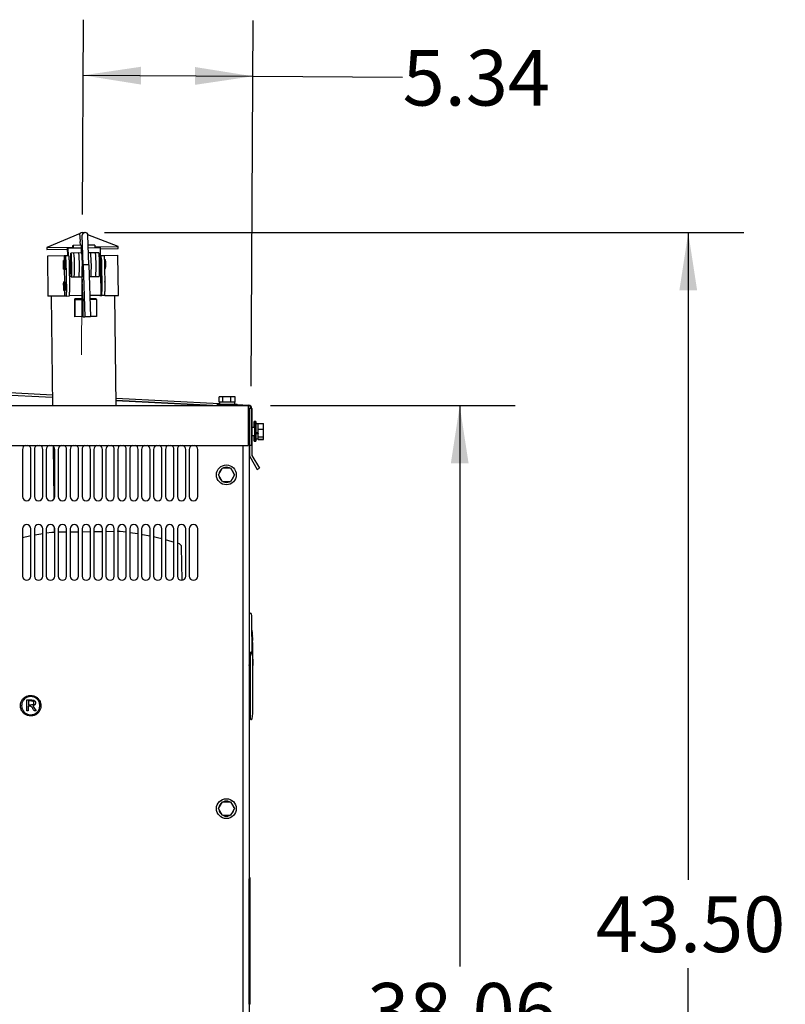
# Model space of a CAD drawing. Units: inches. Extents: x 5 to 301, y 5 to 193.
# Drawn here: x 46 to 77, y 105 to 145 of the extents above; entities that cross this region are included whole.
import ezdxf

# ---------------------------------------------------------------- set-up
doc = ezdxf.new("R2010")
doc.units = ezdxf.units.IN
doc.header["$MEASUREMENT"] = 0
doc.linetypes.add('CENTERX2', pattern=[0.8, 0.5, -0.1, 0.1, -0.1])
doc.layers.add('FORMAT', color=7, linetype='Continuous')
doc.styles.add('SLDTEXTSTYLE0', font='TXT', dxfattribs={"width": 0.75})
doc.dimstyles.new('SLDDIMSTYLE2', dxfattribs={"dimtxt": 2.25, "dimasz": 2.34, "dimexe": 0, "dimexo": 0.0625, "dimgap": 0.5625, "dimtad": 0, "dimtih": 1, "dimtoh": 1, "dimlfac": 0.777778, "dimrnd": 1e-09, "dimzin": 12, "dimdsep": 46, "dimtxsty": 'SLDTEXTSTYLE0', "dimsah": 1, "dimcen": 0.09, "dimadec": 0, "dimazin": 3, "dimtfac": 1, "dimtofl": 0, "dimtmove": 0, "dimatfit": 3, "dimfxl": 1, "dimfrac": 2, "dimtolj": 1, "dimtzin": 12, "dimarcsym": 0})
doc.dimstyles.new('SLDDIMSTYLE5', dxfattribs={"dimtxt": 2.25, "dimasz": 2.34, "dimexe": 0, "dimexo": 0.0625, "dimgap": 0.5625, "dimtad": 0, "dimtih": 1, "dimtoh": 1, "dimlfac": 0.777778, "dimrnd": 1e-09, "dimzin": 4, "dimdsep": 46, "dimtxsty": 'SLDTEXTSTYLE0', "dimsah": 1, "dimcen": 0.09, "dimadec": 0, "dimazin": 1, "dimtfac": 1, "dimtofl": 0, "dimtmove": 0, "dimatfit": 3, "dimfxl": 1, "dimfrac": 2, "dimtolj": 1, "dimtzin": 12, "dimarcsym": 0})

# ---------------------------------------------------------------- blocks, each defined once
blk = doc.blocks.new('_D_9')
at = {"layer": 'FORMAT', "color": 7, "ltscale": 18}
for p, q in [((48.525, 137.096), (48.569, 144.982)), ((55.354, 130.155), (55.436, 144.944)), ((48.557, 142.732), (55.424, 142.694)), ((55.424, 142.694), (61.482, 142.66))]:
    blk.add_line(p, q, dxfattribs=at)
for points in [[(48.557, 142.732), (50.895, 142.359), (50.899, 143.079)], [(55.424, 142.694), (53.086, 143.067), (53.082, 142.347)]]:
    blk.add_solid(points, dxfattribs=at)
at = {"layer": 'FORMAT', "color": 7, "ltscale": 18, "insert": (61.482, 143.759), "char_height": 2.25, "attachment_point": 1, "style": 'SLDTEXTSTYLE0'}
blk.add_mtext('5.34', dxfattribs=at)
blk = doc.blocks.new('_D_10')
at = {"layer": 'FORMAT', "color": 7, "ltscale": 18}
for p, q in [((56.133, 129.371), (66.043, 129.371)), ((63.793, 129.371), (63.793, 106.69)), ((63.793, 80.437), (63.793, 103.118)), ((53.601, 80.437), (66.043, 80.437))]:
    blk.add_line(p, q, dxfattribs=at)
for points in [[(63.793, 129.371), (63.433, 127.031), (64.153, 127.031)], [(63.793, 80.437), (64.153, 82.777), (63.433, 82.777)]]:
    blk.add_solid(points, dxfattribs=at)
at = {"layer": 'FORMAT', "color": 7, "ltscale": 18, "insert": (60.053, 106.018), "char_height": 2.25, "attachment_point": 1, "style": 'SLDTEXTSTYLE0'}
blk.add_mtext('38.06', dxfattribs=at)
blk = doc.blocks.new('_D_11')
at = {"layer": 'FORMAT', "ltscale": 18}
for p, q in [((49.419, 136.37), (75.29, 136.37)), ((73.04, 136.37), (73.04, 110.189)), ((73.04, 80.437), (73.04, 106.618)), ((55.839, 80.437), (75.29, 80.437))]:
    blk.add_line(p, q, dxfattribs=at)
for points in [[(73.04, 136.37), (72.68, 134.03), (73.4, 134.03)], [(73.04, 80.437), (73.4, 82.777), (72.68, 82.777)]]:
    blk.add_solid(points, dxfattribs=at)
at = {"layer": 'FORMAT', "ltscale": 18, "insert": (69.299, 109.518), "char_height": 2.25, "attachment_point": 1, "style": 'SLDTEXTSTYLE0'}
blk.add_mtext('43.50', dxfattribs=at)

msp = doc.modelspace()

# ---------------------------------------------------------------- linework, layer by layer
at = {"color": 7, "linetype": 'Continuous', "lineweight": 25, "ltscale": 18}
for p, q in [((48.439, 136.335), (47.084, 135.767)), ((48.519, 136.37), (48.629, 136.372)), ((48.558, 135.067), (48.523, 136.261)), ((48.641, 136.372), (48.629, 136.372)), ((49.977, 135.804), (48.751, 136.281)), ((48.787, 135.07), (48.753, 136.264)), ((48.139, 135.75), (48.138, 135.853)), ((48.138, 135.853), (48.152, 135.853)), ((48.473, 135.857), (48.152, 135.853)), ((48.152, 135.853), (48.153, 135.751)), ((48.453, 135.857), (48.436, 136.007)), ((48.473, 135.857), (48.474, 135.755)), ((49.025, 135.864), (48.764, 135.861)), ((49.025, 135.864), (49.026, 135.762)), ((47.084, 135.767), (48.139, 135.78)), ((47.084, 135.767), (47.085, 135.691)), ((47.085, 135.691), (47.928, 135.702)), ((47.789, 135.424), (47.111, 135.415)), ((47.111, 135.415), (47.132, 133.795)), ((47.856, 135.425), (47.789, 135.424)), ((47.789, 135.424), (47.791, 135.244)), ((47.981, 135.426), (47.856, 135.425)), ((47.931, 135.426), (47.927, 135.748)), ((47.927, 135.748), (47.943, 135.748)), ((47.943, 135.748), (48.479, 135.755)), ((47.943, 135.748), (47.947, 135.426)), ((48.384, 135.547), (48.062, 135.543)), ((48.508, 135.548), (48.186, 135.544)), ((48.479, 135.754), (48.485, 135.755)), ((48.479, 135.754), (48.479, 135.755)), ((48.491, 135.548), (48.49, 135.626)), ((48.767, 135.758), (49.249, 135.765)), ((49.059, 135.555), (48.773, 135.552)), ((49.188, 135.557), (48.867, 135.553)), ((49.026, 135.792), (49.977, 135.804)), ((49.249, 135.765), (49.274, 133.83)), ((49.249, 135.719), (49.978, 135.728)), ((49.253, 135.443), (49.287, 135.443)), ((49.287, 135.443), (49.412, 135.445)), ((49.412, 135.445), (49.962, 135.452)), ((49.983, 133.832), (49.962, 135.452)), ((49.978, 135.728), (49.977, 135.804)), ((47.793, 135.244), (47.76, 135.244)), ((47.851, 135.249), (47.794, 135.248)), ((47.862, 135.264), (47.879, 133.965)), ((47.988, 135.266), (48.004, 133.967)), ((48.787, 135.07), (48.558, 135.067)), ((48.558, 135.067), (48.619, 132.963)), ((48.787, 135.07), (48.849, 132.966)), ((49.293, 135.282), (49.31, 133.984)), ((49.418, 135.284), (49.435, 133.985)), ((49.463, 135.266), (49.418, 135.265)), ((47.764, 134.895), (47.798, 134.895)), ((47.795, 134.895), (47.802, 134.378)), ((47.799, 134.891), (47.855, 134.892)), ((49.423, 134.916), (49.468, 134.917)), ((47.828, 134.378), (47.771, 134.377)), ((48.075, 134.578), (48.396, 134.583)), ((48.199, 134.58), (48.52, 134.584)), ((48.801, 134.588), (49.072, 134.591)), ((48.879, 134.589), (49.2, 134.593)), ((49.44, 134.399), (49.43, 134.398)), ((47.776, 134.028), (47.832, 134.029)), ((47.807, 134.028), (47.809, 133.804)), ((48.539, 133.82), (48.003, 133.813)), ((49.274, 133.83), (48.824, 133.824)), ((49.238, 133.829), (49.238, 133.822)), ((49.238, 133.822), (49.308, 133.823)), ((49.433, 133.825), (49.308, 133.823)), ((49.433, 133.825), (49.983, 133.832)), ((49.434, 134.049), (49.445, 134.05)), ((49.894, 129.371), (49.837, 133.83)), ((47.809, 133.804), (47.132, 133.795)), ((47.265, 133.797), (47.322, 129.371)), ((47.877, 133.805), (47.809, 133.804)), ((47.877, 133.805), (48.002, 133.806)), ((48.539, 133.691), (48.217, 133.687)), ((48.219, 133.007), (48.217, 133.687)), ((48.217, 133.687), (48.22, 133.649)), ((48.542, 133.653), (48.22, 133.649)), ((48.22, 133.649), (48.222, 132.969)), ((48.539, 133.691), (48.542, 133.653)), ((48.54, 133.68), (48.54, 133.681)), ((48.542, 133.653), (48.544, 132.973)), ((49.09, 133.698), (48.827, 133.695)), ((49.093, 133.66), (48.828, 133.657)), ((49.09, 133.698), (49.093, 133.66)), ((49.093, 133.66), (49.095, 132.98)), ((48.222, 132.969), (48.219, 133.007)), ((48.544, 132.973), (48.222, 132.969)), ((48.542, 132.962), (48.542, 132.973)), ((48.542, 132.962), (48.619, 132.963)), ((48.849, 132.966), (48.619, 132.963)), ((49.095, 132.98), (48.848, 132.977)), ((33.318, 130.444), (47.318, 129.711)), ((33.323, 130.54), (47.317, 129.808)), ((49.89, 129.673), (54.08, 129.453)), ((49.891, 129.577), (53.811, 129.371)), ((53.805, 129.371), (49.891, 129.576)), ((54.062, 129.515), (54.062, 129.734)), ((54.212, 129.734), (54.062, 129.734)), ((54.062, 129.515), (54.062, 129.734)), ((54.062, 129.734), (54.062, 129.734)), ((54.08, 129.515), (54.062, 129.515)), ((54.062, 129.515), (54.062, 129.515)), ((54.08, 129.515), (54.08, 129.425)), ((54.194, 129.515), (54.08, 129.515)), ((54.212, 129.515), (54.194, 129.515)), ((54.212, 129.515), (54.212, 129.734)), ((54.534, 129.734), (54.212, 129.734)), ((54.25, 129.515), (54.212, 129.515)), ((54.496, 129.515), (54.25, 129.515)), ((54.534, 129.515), (54.496, 129.515)), ((54.534, 129.515), (54.534, 129.734)), ((54.708, 129.734), (54.534, 129.734)), ((54.555, 129.515), (54.534, 129.515)), ((54.687, 129.515), (54.555, 129.515)), ((54.708, 129.515), (54.687, 129.515)), ((54.69, 129.425), (54.69, 129.515)), ((54.708, 129.515), (54.708, 129.734)), ((54.708, 129.515), (54.708, 129.734)), ((54.708, 129.734), (54.708, 129.734)), ((54.708, 129.515), (54.708, 129.515)), ((11.43, 129.371), (55.233, 129.371)), ((53.429, 129.391), (53.429, 129.391)), ((53.984, 129.425), (53.984, 129.371)), ((53.984, 129.425), (54.786, 129.425)), ((54.786, 129.371), (54.786, 129.425)), ((54.786, 129.416), (55.254, 129.392)), ((55.237, 129.255), (55.237, 127.764)), ((55.349, 129.255), (55.272, 129.255)), ((55.272, 129.255), (55.272, 127.764)), ((55.349, 129.255), (55.349, 127.764)), ((55.382, 129.256), (55.382, 127.38)), ((55.492, 128.731), (55.482, 128.731)), ((55.482, 128.491), (55.482, 128.731)), ((55.546, 128.731), (55.492, 128.731)), ((55.492, 128.731), (55.492, 127.929)), ((55.546, 128.731), (55.546, 127.929)), ((55.636, 128.653), (55.854, 128.653)), ((55.636, 128.644), (55.636, 128.653)), ((55.636, 128.644), (55.854, 128.644)), ((55.636, 128.617), (55.636, 128.644)), ((55.854, 128.644), (55.854, 128.653)), ((55.854, 128.422), (55.854, 128.644)), ((55.492, 128.491), (55.382, 128.491)), ((55.636, 128.635), (55.546, 128.635)), ((55.546, 128.284), (55.636, 128.284)), ((55.546, 128.25), (55.636, 128.25)), ((55.636, 128.448), (55.636, 128.617)), ((55.636, 128.422), (55.636, 128.448)), ((55.636, 128.422), (55.854, 128.422)), ((55.636, 128.384), (55.636, 128.422)), ((55.636, 128.284), (55.636, 128.384)), ((55.636, 128.256), (55.636, 128.284)), ((55.636, 128.256), (55.636, 128.25)), ((55.636, 128.145), (55.636, 128.25)), ((55.854, 128.108), (55.854, 128.422)), ((55.382, 128.169), (55.492, 128.169)), ((55.482, 127.929), (55.482, 128.169)), ((55.482, 127.929), (55.492, 127.929)), ((55.492, 127.929), (55.546, 127.929)), ((55.546, 128.025), (55.636, 128.025)), ((55.636, 128.108), (55.636, 128.145)), ((55.636, 128.108), (55.854, 128.108)), ((55.636, 128.097), (55.636, 128.108)), ((55.636, 128.025), (55.636, 128.097)), ((55.636, 128.016), (55.636, 128.025)), ((55.636, 128.007), (55.636, 128.016)), ((55.636, 128.016), (55.854, 128.016)), ((55.636, 128.007), (55.854, 128.007)), ((55.854, 128.016), (55.854, 128.108)), ((55.854, 128.007), (55.854, 128.016)), ((11.426, 127.764), (55.237, 127.764)), ((46.102, 127.602), (46.102, 125.693)), ((46.443, 125.693), (46.443, 127.602)), ((46.584, 127.602), (46.584, 125.693)), ((46.925, 125.693), (46.925, 127.602)), ((47.066, 127.602), (47.066, 125.693)), ((47.343, 127.735), (47.371, 125.588)), ((47.407, 125.693), (47.407, 127.602)), ((47.549, 127.602), (47.549, 125.693)), ((47.889, 125.693), (47.889, 127.602)), ((48.031, 127.602), (48.031, 125.693)), ((48.371, 125.693), (48.371, 127.602)), ((48.513, 127.602), (48.513, 125.693)), ((48.854, 125.693), (48.854, 127.602)), ((48.995, 127.602), (48.995, 125.693)), ((49.336, 125.693), (49.336, 127.602)), ((49.477, 127.602), (49.477, 125.693)), ((49.818, 125.693), (49.818, 127.602)), ((49.959, 127.602), (49.959, 125.693)), ((50.3, 125.693), (50.3, 127.602)), ((50.441, 127.602), (50.441, 125.693)), ((50.782, 125.693), (50.782, 127.602)), ((50.924, 127.602), (50.924, 125.693)), ((51.264, 125.693), (51.264, 127.602)), ((51.406, 127.602), (51.406, 125.693)), ((51.746, 125.693), (51.746, 127.602)), ((51.888, 127.602), (51.888, 125.693)), ((52.229, 125.693), (52.229, 127.602)), ((52.37, 127.602), (52.37, 125.693)), ((52.711, 125.693), (52.711, 127.602)), ((52.852, 127.602), (52.852, 125.693)), ((53.193, 125.693), (53.193, 127.602)), ((55.038, 100.475), (55.038, 127.764)), ((55.349, 127.764), (55.272, 127.764)), ((55.272, 127.764), (55.272, 100.414)), ((55.286, 127.764), (55.286, 127.38)), ((55.305, 127.312), (55.604, 126.794)), ((55.388, 127.36), (55.687, 126.842)), ((54.029, 126.571), (54.19, 126.851)), ((54.19, 126.851), (54.513, 126.851)), ((54.513, 126.851), (54.675, 126.571)), ((55.604, 126.794), (55.687, 126.842)), ((54.19, 126.291), (54.029, 126.571)), ((54.513, 126.291), (54.19, 126.291)), ((54.675, 126.571), (54.513, 126.291)), ((54.654, 126.536), (54.655, 126.536)), ((46.102, 124.388), (46.102, 122.479)), ((46.443, 122.479), (46.443, 124.388)), ((46.584, 124.388), (46.584, 122.479)), ((46.925, 122.479), (46.925, 124.388)), ((47.066, 124.388), (47.066, 122.479)), ((47.385, 124.471), (47.388, 124.245)), ((47.407, 122.479), (47.407, 124.388)), ((47.549, 124.388), (47.549, 122.479)), ((47.889, 122.479), (47.889, 124.388)), ((48.031, 124.388), (48.031, 122.479)), ((48.371, 122.479), (48.371, 124.388)), ((48.513, 124.388), (48.513, 122.479)), ((48.854, 124.264), (48.513, 124.26)), ((48.854, 122.479), (48.854, 124.388)), ((48.995, 124.388), (48.995, 122.479)), ((49.336, 124.27), (48.995, 124.266)), ((49.336, 122.479), (49.336, 124.388)), ((49.477, 124.388), (49.477, 122.479)), ((49.818, 124.276), (49.477, 124.272)), ((49.818, 122.479), (49.818, 124.388)), ((49.959, 124.388), (49.959, 122.479)), ((49.96, 124.278), (49.959, 124.302)), ((50.054, 124.279), (49.96, 124.278)), ((50.3, 124.251), (50.054, 124.279)), ((50.3, 122.479), (50.3, 124.388)), ((50.441, 124.388), (50.441, 122.479)), ((50.782, 122.479), (50.782, 124.388)), ((50.924, 124.388), (50.924, 122.479)), ((51.264, 122.479), (51.264, 124.388)), ((51.406, 124.388), (51.406, 122.479)), ((51.746, 122.479), (51.746, 124.388)), ((51.888, 124.388), (51.888, 122.479)), ((52.229, 122.479), (52.229, 124.388)), ((52.37, 124.388), (52.37, 122.479)), ((52.711, 122.479), (52.711, 124.388)), ((52.852, 124.388), (52.852, 122.479)), ((53.193, 122.479), (53.193, 124.388)), ((47.294, 124.244), (47.066, 124.212)), ((47.407, 124.245), (47.294, 124.244)), ((47.889, 124.252), (47.549, 124.247)), ((48.371, 124.258), (48.031, 124.253)), ((52.45, 123.777), (52.37, 123.803)), ((52.557, 122.309), (52.539, 123.657)), ((55.272, 120.981), (55.324, 120.981)), ((55.398, 119.412), (55.379, 120.641)), ((55.404, 120.196), (55.405, 120.196)), ((55.413, 120.115), (55.411, 120.115)), ((55.415, 120.034), (55.418, 120.034)), ((55.422, 119.953), (55.419, 119.953)), ((55.415, 119.872), (55.424, 119.872)), ((55.424, 119.791), (55.415, 119.791)), ((55.424, 119.412), (55.424, 119.791)), ((55.373, 119.386), (55.272, 119.386)), ((55.323, 119.31), (55.323, 119.361)), ((55.323, 118.865), (55.323, 119.31)), ((55.353, 119.336), (55.348, 119.336)), ((55.353, 119.334), (55.353, 119.336)), ((55.282, 118.81), (55.272, 118.885)), ((55.282, 118.81), (55.283, 118.799)), ((55.283, 118.801), (55.283, 118.799)), ((55.283, 118.789), (55.283, 118.616)), ((55.424, 118.865), (55.424, 118.865)), ((55.424, 117.149), (55.424, 118.865)), ((55.282, 118.596), (55.272, 118.521)), ((55.283, 118.606), (55.282, 118.596)), ((55.283, 118.606), (55.283, 118.605)), ((46.283, 117.025), (46.283, 117.476)), ((46.339, 117.218), (46.339, 117.028)), ((46.34, 117.429), (46.34, 117.266)), ((46.339, 117.028), (46.283, 117.025)), ((55.272, 116.921), (55.298, 116.921)), ((55.348, 116.678), (55.37, 116.678)), ((54.029, 113.071), (54.19, 113.351)), ((54.19, 113.351), (54.513, 113.351)), ((54.513, 113.351), (54.675, 113.071)), ((54.19, 112.791), (54.029, 113.071)), ((54.513, 112.791), (54.19, 112.791)), ((54.675, 113.071), (54.513, 112.791)), ((54.654, 113.035), (54.655, 113.035)), ((55.316, 110.267), (55.275, 110.267)), ((55.316, 110.266), (55.275, 110.266)), ((55.272, 109.635), (55.275, 109.635)), ((55.316, 109.635), (55.321, 109.635)), ((55.316, 109.123), (55.275, 109.123)), ((55.275, 105.156), (55.275, 109.123)), ((55.316, 105.156), (55.316, 109.123)), ((55.272, 107.444), (55.275, 107.444)), ((55.316, 107.444), (55.321, 107.444)), ((55.275, 106.32), (55.272, 106.32)), ((55.321, 106.32), (55.316, 106.32)), ((55.272, 105.156), (55.275, 105.156)), ((55.316, 105.156), (55.275, 105.156)), ((55.316, 105.156), (55.321, 105.156))]:
    msp.add_line(p, q, dxfattribs=at)
at = {"color": 7, "linetype": 'CENTERX2', "lineweight": 18, "ltscale": 18}
msp.add_line((48.52, 136.196), (48.494, 131.424), dxfattribs=at)
at = {"color": 7, "linetype": 'Continuous', "lineweight": 25, "ltscale": 18, "flags": 128}
for points in [[(48.056, 135.06), (48.055, 135.154), (48.055, 135.245), (48.055, 135.328), (48.056, 135.401), (48.057, 135.461), (48.058, 135.506), (48.06, 135.533), (48.062, 135.543), (48.065, 135.533), (48.067, 135.506), (48.07, 135.461), (48.073, 135.402), (48.075, 135.328), (48.077, 135.245), (48.079, 135.155), (48.081, 135.061), (48.082, 134.967), (48.082, 134.876), (48.082, 134.793), (48.081, 134.72), (48.08, 134.66), (48.079, 134.615), (48.077, 134.588), (48.075, 134.578), (48.072, 134.588), (48.07, 134.615), (48.067, 134.66), (48.064, 134.719), (48.062, 134.793), (48.06, 134.876), (48.058, 134.966), (48.056, 135.06)], [(48.508, 135.548), (48.509, 135.548), (48.511, 135.539), (48.514, 135.512), (48.516, 135.467), (48.519, 135.407), (48.521, 135.334), (48.524, 135.251), (48.525, 135.16), (48.527, 135.066), (48.528, 134.972), (48.528, 134.882), (48.528, 134.799), (48.528, 134.725), (48.527, 134.665), (48.525, 134.621), (48.523, 134.593), (48.521, 134.584), (48.52, 134.584)], [(49.188, 135.557), (49.191, 135.548), (49.193, 135.52), (49.196, 135.476), (49.198, 135.416), (49.201, 135.343), (49.203, 135.26), (49.205, 135.169), (49.206, 135.075), (49.207, 134.981), (49.208, 134.891), (49.208, 134.807), (49.207, 134.734), (49.206, 134.674), (49.205, 134.63), (49.203, 134.602), (49.2, 134.593), (49.2, 134.593)], [(47.758, 135.069), (47.757, 135.126), (47.757, 135.176), (47.758, 135.215), (47.759, 135.238), (47.76, 135.243), (47.762, 135.229), (47.763, 135.198), (47.765, 135.152), (47.766, 135.098), (47.767, 135.04), (47.767, 134.986), (47.767, 134.941), (47.766, 134.909), (47.765, 134.895), (47.763, 134.9), (47.762, 134.923), (47.76, 134.962), (47.759, 135.012), (47.758, 135.069)], [(47.801, 135.07), (47.8, 135.128), (47.799, 135.179), (47.797, 135.219), (47.796, 135.242), (47.794, 135.247), (47.793, 135.233), (47.792, 135.201), (47.792, 135.154), (47.792, 135.099), (47.793, 135.04), (47.794, 134.985), (47.795, 134.938), (47.797, 134.906), (47.799, 134.892), (47.8, 134.897), (47.801, 134.92), (47.802, 134.96), (47.802, 135.012), (47.801, 135.07)], [(49.279, 135.089), (49.279, 135.145), (49.279, 135.196), (49.28, 135.235), (49.281, 135.258), (49.282, 135.263), (49.283, 135.249), (49.285, 135.217), (49.287, 135.172), (49.288, 135.117), (49.288, 135.06), (49.289, 135.006), (49.288, 134.96), (49.288, 134.929), (49.286, 134.915), (49.285, 134.919), (49.283, 134.943), (49.282, 134.981), (49.28, 135.032), (49.279, 135.089)], [(47.769, 134.203), (47.768, 134.259), (47.768, 134.31), (47.769, 134.349), (47.77, 134.372), (47.771, 134.377), (47.773, 134.362), (47.775, 134.331), (47.776, 134.286), (47.777, 134.231), (47.778, 134.174), (47.778, 134.12), (47.778, 134.074), (47.777, 134.043), (47.776, 134.029), (47.774, 134.033), (47.773, 134.056), (47.771, 134.095), (47.77, 134.146), (47.769, 134.203)], [(47.86, 134.204), (47.859, 134.26), (47.86, 134.311), (47.86, 134.35), (47.861, 134.373), (47.862, 134.378), (47.864, 134.364), (47.866, 134.332), (47.867, 134.287), (47.868, 134.233), (47.869, 134.175), (47.869, 134.121), (47.869, 134.075), (47.868, 134.044), (47.867, 134.03), (47.865, 134.035), (47.864, 134.058), (47.862, 134.097), (47.861, 134.147), (47.86, 134.204)], [(49.291, 134.222), (49.29, 134.279), (49.29, 134.329), (49.291, 134.368), (49.292, 134.391), (49.293, 134.396), (49.295, 134.382), (49.296, 134.351), (49.298, 134.305), (49.299, 134.251), (49.3, 134.194), (49.3, 134.139), (49.3, 134.094), (49.299, 134.062), (49.298, 134.048), (49.296, 134.053), (49.294, 134.076), (49.293, 134.115), (49.292, 134.165), (49.291, 134.222)], [(46.443, 124.102), (46.387, 124.09), (46.102, 124.027)], [(46.925, 124.19), (46.688, 124.149), (46.584, 124.13)], [(50.782, 124.181), (50.662, 124.2), (50.441, 124.233)], [(51.264, 124.09), (50.964, 124.149), (50.924, 124.157)], [(51.746, 123.979), (51.564, 124.023), (51.406, 124.06)], [(52.229, 123.846), (52.157, 123.867), (51.888, 123.942)], [(46.52, 117.228), (46.594, 117.119), (46.652, 117.033)]]:
    msp.add_lwpolyline(points, dxfattribs=at)
at = {"color": 7, "linetype": 'Continuous', "lineweight": 25, "ltscale": 324}
for centre in [(54.352, 126.571), (54.352, 113.071)]:
    msp.add_circle(centre, 0.401, dxfattribs=at)
for centre, radius, start, end in [((46.26, 135.283), 1.603, 359.3015, 5.0508), ((46.385, 135.285), 1.603, 359.3015, 5.0508), ((41.022, 134.97), 7.187, 356.8906, 4.5833), ((41.219, 134.972), 7.187, 356.8906, 4.5833), ((47.208, 135.642), 1.282, 359.3015, 5.0508), ((41.343, 134.974), 7.187, 356.8906, 4.5833), ((41.702, 134.979), 7.187, 356.8906, 4.5833), ((41.895, 134.981), 7.187, 356.8906, 4.5833), ((47.69, 135.302), 1.603, 359.3015, 5.0508), ((47.815, 135.303), 1.603, 359.3015, 5.0508), ((45.411, 135.039), 2.449, 356.56, 4.9139), ((47.076, 135.06), 2.396, 356.56, 4.9139), ((46.052, 134.223), 1.782, 359.3688, 4.9835), ((49.923, 134.57), 1.415, 179.4407, 188.6295), ((37.656, 133.767), 10.884, 359.5471, 3.1112), ((47.053, 134.193), 2.396, 356.56, 4.9139), ((46.322, 134.135), 1.514, 355.9913, 2.6044), ((46.277, 133.905), 1.603, 356.4232, 2.1725), ((46.403, 133.906), 1.603, 356.4232, 2.1725), ((47.708, 133.923), 1.603, 356.4232, 2.1725), ((47.833, 133.925), 1.603, 356.4232, 2.1725), ((55.246, 129.256), 0.136, 0.0025, 87.0025), ((46.272, 127.602), 0.17, 108.2883, 180), ((46.272, 127.602), 0.17, 0, 71.7117), ((46.755, 127.602), 0.17, 108.2883, 180), ((46.755, 127.602), 0.17, 0, 71.7117), ((47.237, 127.602), 0.17, 108.2883, 180), ((47.237, 127.602), 0.17, 0, 71.7117), ((47.719, 127.602), 0.17, 108.2883, 180), ((47.719, 127.602), 0.17, 0, 71.7117), ((48.201, 127.602), 0.17, 108.2883, 180), ((48.201, 127.602), 0.17, 0, 71.7117), ((48.683, 127.602), 0.17, 108.2883, 180), ((48.683, 127.602), 0.17, 0, 71.7117), ((49.165, 127.602), 0.17, 108.2883, 180), ((49.165, 127.602), 0.17, 0, 71.7117), ((49.647, 127.602), 0.17, 108.2883, 180), ((49.647, 127.602), 0.17, 0, 71.7117), ((50.13, 127.602), 0.17, 108.2883, 180), ((50.13, 127.602), 0.17, 360, 71.7117), ((50.612, 127.602), 0.17, 108.2883, 180), ((50.612, 127.602), 0.17, 0, 71.7117), ((51.094, 127.602), 0.17, 108.2883, 180), ((51.094, 127.602), 0.17, 0, 71.7117), ((51.576, 127.602), 0.17, 108.2883, 180), ((51.576, 127.602), 0.17, 0, 71.7117), ((52.058, 127.602), 0.17, 108.2883, 180), ((52.058, 127.602), 0.17, 0, 71.7117), ((52.54, 127.602), 0.17, 108.2883, 180), ((52.54, 127.602), 0.17, 0, 71.7117), ((53.022, 127.602), 0.17, 108.2883, 180), ((53.022, 127.602), 0.17, 0, 71.7117), ((55.422, 127.38), 0.136, 180.0025, 210.0025), ((55.422, 127.38), 0.0399, 180.0025, 210.0025), ((54.352, 126.571), 0.305, 126.3181, 173.6819), ((54.352, 126.571), 0.305, 66.3181, 113.6819), ((54.352, 126.571), 0.305, 6.3181, 53.6819), ((54.352, 126.571), 0.305, 186.3181, 233.6819), ((54.352, 126.571), 0.305, 246.3181, 293.6819), ((54.352, 126.571), 0.305, 306.3181, 353.3537), ((46.272, 125.693), 0.17, 180, 0), ((46.755, 125.693), 0.17, 180, 0), ((47.237, 125.693), 0.17, 180, 0), ((47.719, 125.693), 0.17, 180, 0), ((48.201, 125.693), 0.17, 180, 0), ((48.683, 125.693), 0.17, 180, 0), ((49.165, 125.693), 0.17, 180, 0), ((49.647, 125.693), 0.17, 180, 0), ((50.13, 125.693), 0.17, 180, 0), ((50.612, 125.693), 0.17, 180, 0), ((51.094, 125.693), 0.17, 180, 0), ((51.576, 125.693), 0.17, 180, 0), ((52.058, 125.693), 0.17, 180, 360), ((52.54, 125.693), 0.17, 180, 0), ((53.022, 125.693), 0.17, 180, 0), ((46.272, 124.388), 0.17, 0, 180), ((46.755, 124.388), 0.17, 0, 180), ((47.237, 124.388), 0.17, 0, 180), ((47.719, 124.388), 0.17, 0, 180), ((48.201, 124.388), 0.17, 0, 180), ((48.683, 124.388), 0.17, 0, 180), ((49.165, 124.388), 0.17, 0, 180), ((49.647, 124.388), 0.17, 0, 180), ((50.13, 124.388), 0.17, 0, 180), ((50.612, 124.388), 0.17, 0, 180), ((51.094, 124.388), 0.17, 0, 180), ((51.576, 124.388), 0.17, 0, 180), ((52.058, 124.388), 0.17, 0, 180), ((52.54, 124.388), 0.17, 0, 180), ((53.022, 124.388), 0.17, 0, 180), ((52.411, 123.655), 0.129, 0.737, 72.259), ((46.272, 122.479), 0.17, 180, 0), ((46.755, 122.479), 0.17, 180, 0), ((47.237, 122.479), 0.17, 180, 0), ((47.719, 122.479), 0.17, 180, 0), ((48.201, 122.479), 0.17, 180, 0), ((48.683, 122.479), 0.17, 180, 0), ((49.165, 122.479), 0.17, 180, 0), ((49.647, 122.479), 0.17, 180, 0), ((50.13, 122.479), 0.17, 180, 0), ((50.612, 122.479), 0.17, 180, 0), ((51.094, 122.479), 0.17, 180, 0), ((51.576, 122.479), 0.17, 180, 0), ((52.058, 122.479), 0.17, 180, 0), ((52.54, 122.479), 0.17, 180, 0), ((53.022, 122.479), 0.17, 180, 0), ((55.324, 120.93), 0.0506, 0.9, 90), ((51.881, 119.827), 3.543, 5.986, 7.2742), ((51.881, 119.827), 3.543, 3.3578, 4.6707), ((51.881, 119.827), 3.543, 0.7367, 2.0467), ((55.348, 119.361), 0.0253, 90, 180), ((55.348, 119.31), 0.0253, 90, 180), ((51.881, 117.149), 3.543, 352.7258, 0), ((55.298, 116.946), 0.0253, 270, 0), ((55.348, 116.704), 0.0253, 180, 270), ((55.371, 116.704), 0.0253, 270.0003, 352.7258), ((54.352, 113.071), 0.305, 126.3181, 173.6819), ((54.352, 113.071), 0.305, 66.3181, 113.6819), ((54.352, 113.071), 0.305, 6.3181, 53.6819), ((54.352, 113.071), 0.305, 186.3181, 233.6819), ((54.352, 113.071), 0.305, 246.3181, 293.6819), ((54.352, 113.071), 0.305, 306.3181, 353.1614)]:
    msp.add_arc(centre, radius, start, end, dxfattribs=at)
for centre, major_axis, ratio, start_param, end_param in [((48.513, 136.261), (0.0798, 0.0795), 0.934746, 0.766193, 1.590995), ((48.632, 136.263), (0.0782, -0.0771), 0.984463, 2.370189, 3.940985), ((48.644, 136.263), (0.0782, -0.0771), 0.984463, 0.799393, 2.370189), ((55.28, 118.789), (0, 0.0545), 0.045043, 4.712389, 4.896717), ((55.28, 118.616), (0, 0.0545), 0.045043, 4.528061, 4.712389)]:
    msp.add_ellipse(centre, major_axis=major_axis, ratio=ratio, start_param=start_param, end_param=end_param, dxfattribs=at)
at = {"color": 7, "linetype": 'Continuous', "lineweight": 25, "ltscale": 18}
for points, knots in [([(48.416, 136.26), (48.417, 136.273), (48.418, 136.298), (48.435, 136.329), (48.438, 136.334), (48.439, 136.335)], [0, 0, 0, 0, 0.4226507, 0.8452324, 1, 1, 1, 1]), ([(48.416, 136.26), (48.417, 136.257), (48.423, 136.177), (48.43, 136.09), (48.436, 136.007)], [0, 0, 0, 0, 0.0371183, 1, 1, 1, 1]), ([(55.272, 129.178), (55.27, 129.193), (55.267, 129.223), (55.25, 129.252), (55.237, 129.261), (55.236, 129.261)], [0, 0, 0, 0, 0.488677, 0.977354, 1, 1, 1, 1]), ([(55.237, 129.18), (55.237, 129.18), (55.25, 129.179), (55.267, 129.179), (55.27, 129.178), (55.272, 129.178)], [0, 0, 0, 0, 0.020681, 0.51034, 1, 1, 1, 1]), ([(55.379, 120.641), (55.378, 120.679), (55.377, 120.756), (55.376, 120.852), (55.375, 120.918), (55.375, 120.927), (55.374, 120.931)], [0, 0, 0, 0, 0.2500007, 0.5000006, 0.7500002, 1, 1, 1, 1]), ([(55.396, 120.275), (55.395, 120.278), (55.394, 120.284), (55.389, 120.29), (55.385, 120.292), (55.384, 120.293)], [0, 0, 0, 0, 0.421542, 0.843084, 1, 1, 1, 1]), ([(55.411, 120.115), (55.411, 120.116), (55.411, 120.117), (55.41, 120.122), (55.409, 120.128), (55.408, 120.138), (55.407, 120.149), (55.406, 120.157), (55.405, 120.165), (55.404, 120.175), (55.404, 120.185), (55.403, 120.194), (55.403, 120.196), (55.404, 120.196)], [0, 0, 0, 0, 0.118163, 0.182676, 0.250653, 0.376477, 0.458094, 0.502567, 0.572458, 0.637306, 0.751428, 0.876518, 1, 1, 1, 1]), ([(55.419, 119.953), (55.419, 119.954), (55.418, 119.954), (55.418, 119.959), (55.417, 119.965), (55.416, 119.973), (55.416, 119.982), (55.415, 119.995), (55.414, 120.01), (55.414, 120.023), (55.414, 120.032), (55.415, 120.034), (55.415, 120.034)], [0, 0, 0, 0, 0.1079763, 0.175501, 0.2519063, 0.3317069, 0.4001667, 0.5026565, 0.6281844, 0.7528754, 0.8767926, 1, 1, 1, 1]), ([(55.412, 119.827), (55.412, 119.829), (55.412, 119.835), (55.412, 119.843), (55.412, 119.851), (55.413, 119.86), (55.413, 119.867), (55.414, 119.871), (55.415, 119.872), (55.415, 119.872)], [0, 0, 0, 0, 0.120281, 0.243091, 0.368456, 0.496399, 0.709725, 0.845368, 1, 1, 1, 1]), ([(55.415, 119.791), (55.415, 119.792), (55.414, 119.793), (55.413, 119.801), (55.412, 119.812), (55.412, 119.822), (55.412, 119.827)], [0, 0, 0, 0, 0.250763, 0.501231, 0.750477, 1, 1, 1, 1]), ([(55.384, 119.389), (55.382, 119.39), (55.378, 119.393), (55.366, 119.401), (55.355, 119.408), (55.348, 119.413)], [0, 0, 0, 0, 0.204053, 0.432114, 1, 1, 1, 1]), ([(55.371, 119.336), (55.371, 119.336), (55.37, 119.336), (55.373, 119.336), (55.365, 119.336), (55.362, 119.336)], [0, 0, 0, 0, 0.019521, 0.701646, 1, 1, 1, 1]), ([(55.396, 119.314), (55.395, 119.316), (55.394, 119.322), (55.388, 119.33), (55.38, 119.335), (55.374, 119.335), (55.371, 119.336)], [0, 0, 0, 0, 0.241677, 0.5, 0.758323, 1, 1, 1, 1]), ([(55.373, 119.386), (55.375, 119.386), (55.379, 119.386), (55.382, 119.388), (55.384, 119.389)], [0, 0, 0, 0, 0.441491, 1, 1, 1, 1]), ([(55.398, 119.412), (55.398, 119.407), (55.397, 119.398), (55.388, 119.392), (55.384, 119.389)], [0, 0, 0, 0, 0.5534345, 1, 1, 1, 1]), ([(55.396, 119.314), (55.404, 119.244), (55.413, 119.157), (55.42, 119.05), (55.422, 118.998), (55.423, 118.949), (55.424, 118.919), (55.424, 118.897), (55.424, 118.885), (55.424, 118.876), (55.424, 118.871), (55.424, 118.867), (55.424, 118.866), (55.424, 118.865)], [0, 0, 0, 0, 0.456857, 0.573231, 0.700787, 0.798418, 0.885673, 0.92058, 0.95139, 0.964302, 0.977499, 0.989027, 1, 1, 1, 1]), ([(55.424, 118.865), (55.424, 118.868), (55.424, 118.873), (55.424, 118.907), (55.424, 118.958), (55.424, 119.026), (55.424, 119.109), (55.424, 119.203), (55.424, 119.306), (55.424, 119.376), (55.424, 119.412)], [0, 0, 0, 0, 0.125003, 0.250006, 0.375007, 0.500008, 0.625007, 0.750006, 0.875003, 1, 1, 1, 1]), ([(46.018, 117.238), (46.022, 117.279), (46.029, 117.361), (46.084, 117.472), (46.17, 117.566), (46.29, 117.637), (46.386, 117.646), (46.435, 117.651)], [0, 0, 0, 0, 0.1916708, 0.3760944, 0.5582356, 0.7745874, 1, 1, 1, 1]), ([(46.433, 117.604), (46.396, 117.601), (46.324, 117.595), (46.226, 117.546), (46.142, 117.469), (46.079, 117.363), (46.071, 117.277), (46.066, 117.233)], [0, 0, 0, 0, 0.190611, 0.374773, 0.557258, 0.77428, 1, 1, 1, 1]), ([(46.431, 116.866), (46.48, 116.872), (46.578, 116.883), (46.701, 116.968), (46.784, 117.089), (46.813, 117.236), (46.783, 117.382), (46.7, 117.502), (46.578, 117.588), (46.482, 117.599), (46.433, 117.604)], [0, 0, 0, 0, 0.128487, 0.251833, 0.374577, 0.501536, 0.628132, 0.750955, 0.873672, 1, 1, 1, 1]), ([(46.435, 117.651), (46.477, 117.647), (46.56, 117.64), (46.672, 117.585), (46.766, 117.497), (46.836, 117.373), (46.844, 117.274), (46.849, 117.223)], [0, 0, 0, 0, 0.1917877, 0.3738821, 0.5533721, 0.7693929, 1, 1, 1, 1]), ([(46.433, 116.818), (46.391, 116.822), (46.308, 116.829), (46.197, 116.884), (46.103, 116.97), (46.032, 117.091), (46.023, 117.188), (46.018, 117.238)], [0, 0, 0, 0, 0.191854, 0.375991, 0.557711, 0.77391, 1, 1, 1, 1]), ([(46.066, 117.233), (46.069, 117.197), (46.075, 117.124), (46.123, 117.026), (46.198, 116.942), (46.303, 116.879), (46.387, 116.871), (46.431, 116.866)], [0, 0, 0, 0, 0.192679, 0.377615, 0.55972, 0.775463, 1, 1, 1, 1]), ([(46.283, 117.476), (46.33, 117.475), (46.414, 117.473), (46.498, 117.466), (46.535, 117.463)], [0, 0, 0, 0, 0.561297, 1, 1, 1, 1]), ([(46.506, 117.146), (46.499, 117.158), (46.486, 117.179), (46.458, 117.202), (46.41, 117.221), (46.369, 117.219), (46.339, 117.218)], [0, 0, 0, 0, 0.2017454, 0.3791183, 0.5514716, 1, 1, 1, 1]), ([(46.514, 117.416), (46.482, 117.419), (46.424, 117.425), (46.366, 117.428), (46.34, 117.429)], [0, 0, 0, 0, 0.5533019, 1, 1, 1, 1]), ([(46.34, 117.266), (46.373, 117.268), (46.432, 117.271), (46.491, 117.278), (46.517, 117.281)], [0, 0, 0, 0, 0.564365, 1, 1, 1, 1]), ([(46.849, 117.223), (46.845, 117.182), (46.837, 117.102), (46.782, 116.994), (46.696, 116.902), (46.577, 116.832), (46.481, 116.823), (46.433, 116.818)], [0, 0, 0, 0, 0.188785, 0.372539, 0.555669, 0.773849, 1, 1, 1, 1]), ([(46.551, 117.07), (46.543, 117.084), (46.528, 117.11), (46.512, 117.135), (46.506, 117.146)], [0, 0, 0, 0, 0.5590777, 1, 1, 1, 1]), ([(46.568, 117.349), (46.567, 117.359), (46.566, 117.376), (46.552, 117.397), (46.534, 117.411), (46.521, 117.414), (46.514, 117.416)], [0, 0, 0, 0, 0.291869, 0.561528, 0.772959, 1, 1, 1, 1]), ([(46.517, 117.281), (46.526, 117.283), (46.543, 117.288), (46.559, 117.307), (46.567, 117.328), (46.568, 117.342), (46.568, 117.349)], [0, 0, 0, 0, 0.284186, 0.55049, 0.768208, 1, 1, 1, 1]), ([(46.629, 117.359), (46.629, 117.345), (46.628, 117.319), (46.614, 117.289), (46.597, 117.269), (46.582, 117.256), (46.564, 117.245), (46.543, 117.236), (46.528, 117.231), (46.52, 117.228)], [0, 0, 0, 0, 0.2186805, 0.4224755, 0.525204, 0.6314204, 0.7432665, 0.8625856, 1, 1, 1, 1]), ([(46.535, 117.463), (46.55, 117.459), (46.579, 117.453), (46.609, 117.424), (46.625, 117.392), (46.628, 117.37), (46.629, 117.359)], [0, 0, 0, 0, 0.300599, 0.57002, 0.780713, 1, 1, 1, 1]), ([(55.323, 116.946), (55.323, 116.949), (55.323, 116.953), (55.323, 116.975), (55.323, 116.997), (55.323, 117.026), (55.323, 117.067), (55.323, 117.101), (55.323, 117.124)], [0, 0, 0, 0, 0.2394429, 0.3696725, 0.5, 0.6302296, 0.7605571, 1, 1, 1, 1]), ([(46.652, 117.033), (46.643, 117.03), (46.627, 117.025), (46.603, 117.024), (46.581, 117.03), (46.563, 117.046), (46.555, 117.062), (46.551, 117.07)], [0, 0, 0, 0, 0.229678, 0.417211, 0.580198, 0.772747, 1, 1, 1, 1]), ([(55.323, 116.704), (55.323, 116.708), (55.323, 116.717), (55.323, 116.789), (55.323, 116.894), (55.323, 116.977), (55.323, 117.016)], [0, 0, 0, 0, 0.240728, 0.5, 0.759272, 1, 1, 1, 1]), ([(55.275, 109.123), (55.275, 109.134), (55.275, 109.148), (55.275, 109.163), (55.275, 109.168), (55.275, 109.181), (55.275, 109.209), (55.275, 109.251), (55.275, 109.592), (55.275, 109.917), (55.275, 110.227)], [0, 0, 0, 0, 0.028829, 0.03886, 0.040383, 0.041902, 0.074117, 0.115651, 0.157185, 1, 1, 1, 1]), ([(55.316, 110.227), (55.316, 110.234), (55.316, 110.247), (55.316, 110.259), (55.316, 110.265), (55.316, 110.266), (55.316, 110.266)], [0, 0, 0, 0, 0.296948, 0.550068, 0.75633, 1, 1, 1, 1]), ([(55.316, 109.123), (55.316, 109.134), (55.316, 109.148), (55.316, 109.163), (55.316, 109.168), (55.316, 109.181), (55.316, 109.209), (55.316, 109.251), (55.316, 109.592), (55.316, 109.917), (55.316, 110.227)], [0, 0, 0, 0, 0.028829, 0.03886, 0.040383, 0.041902, 0.074117, 0.115651, 0.157185, 1, 1, 1, 1])]:
    msp.add_open_spline(points, degree=3, knots=knots, dxfattribs=at)
for points in [[(55.233, 129.371), (55.233, 129.37), (55.234, 129.366), (55.235, 129.339), (55.236, 129.3), (55.236, 129.27), (55.237, 129.255)], [(55.349, 129.255), (55.348, 129.27), (55.344, 129.3), (55.317, 129.339), (55.278, 129.366), (55.248, 129.37), (55.233, 129.371)], [(55.272, 129.255), (55.272, 129.26), (55.271, 129.27), (55.261, 129.283), (55.248, 129.293), (55.238, 129.294), (55.233, 129.294)], [(55.323, 117.016), (55.323, 117.324), (55.323, 117.94), (55.323, 118.557), (55.323, 118.865)]]:
    msp.add_open_spline(points, degree=3, dxfattribs=at)

# ---------------------------------------------------------------- dimensions: what is measured, and where the dimension line sits
at = {"layer": 'FORMAT', "color": 7, "ltscale": 18}
for base, p1, p2, angle, picture, middle in [((48.557, 142.732), (55.349, 129.255), (48.52, 136.196), 359.6817, '_D_9', (64.391, 142.644)), ((63.793, 129.371), (52.701, 80.437), (55.233, 129.371), 90, '_D_10', (63.793, 104.904))]:
    dim = msp.add_linear_dim(base=base, p1=p1, p2=p2, angle=angle, dimstyle='SLDDIMSTYLE2', dxfattribs=at)
    dim.commit()
    dim.dimension.update_dxf_attribs({"geometry": picture, "text_midpoint": middle, "dimtype": 160})
at = {"layer": 'FORMAT', "ltscale": 18}
dim = msp.add_linear_dim(base=(73.04, 136.37), p1=(54.939, 80.437), p2=(48.519, 136.37), angle=90, dimstyle='SLDDIMSTYLE5', dxfattribs=at)
dim.commit()
dim.dimension.update_dxf_attribs({"geometry": '_D_11', "text_midpoint": (73.04, 108.403), "dimtype": 160})

doc.saveas('drawing.dxf')
